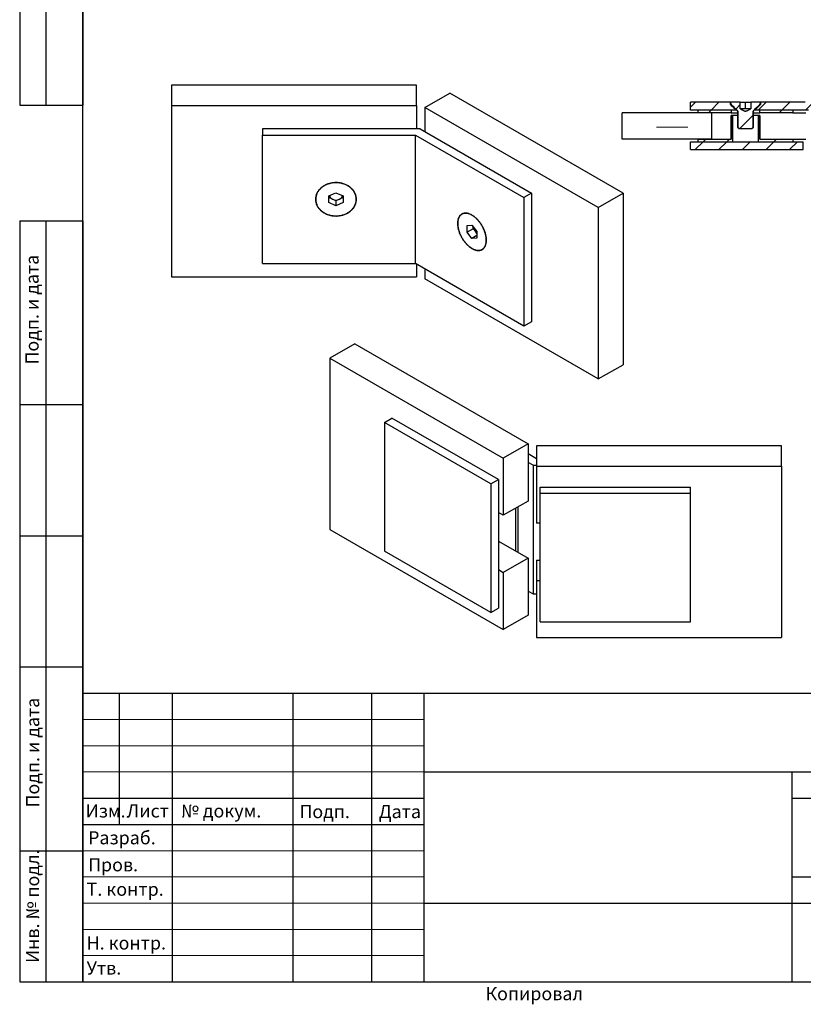
# Paper-space layout 'DRW2' of a CAD drawing. Units: millimetres. Extents: x 16 to 569, y -37 to 584.
# Drawn here: x 16 to 314, y 1 to 377 of the extents above; entities that cross this region are included whole.
import ezdxf

# ---------------------------------------------------------------- set-up
doc = ezdxf.new("R2010")
doc.units = ezdxf.units.MM
doc.styles.add('SLDTEXTSTYLE0', font='TXT', dxfattribs={"width": 0.7, "bigfont": 'bigfont'})

psp = doc.layouts.new('DRW2')

# ---------------------------------------------------------------- hatches: boundary and pattern name
at = {"linetype": 'Continuous', "lineweight": 18, "ltscale": 2}
h = psp.add_hatch(dxfattribs=at)
h.set_pattern_fill('ANSI31', scale=2, angle=3e-322, style=0)
edge = h.paths.add_edge_path(flags=0)
edge.add_line((298.2128, 345.1476), (298.2128, 344.3976))
edge.add_spline(control_points=[(298.2128, 344.3976), (297.4584, 343.6465), (296.7036, 342.8959), (295.9464, 342.1476)], knot_values=[0.00000099, 0.00000099, 0.00000099, 0.00000099, 0.00319441, 0.00319441, 0.00319441, 0.00319441], weights=[1, 1, 1, 1], degree=3, periodic=0)
edge.add_line((295.9464, 342.1476), (316.3887, 342.1476))
edge.add_line((316.3887, 342.1476), (330.7363, 356.4952))
edge.add_spline(control_points=[(330.7363, 356.4952), (329.7429, 356.4898), (328.7495, 356.487), (327.7561, 356.4848)], knot_values=[0.02459449, 0.02459449, 0.02459449, 0.02459449, 0.02757971, 0.02757971, 0.02757971, 0.02757971], weights=[1, 1, 1, 1], degree=3, periodic=0)
edge.add_line((327.7561, 356.4848), (327.1197, 357.1212))
edge.add_line((327.1197, 357.1212), (315.1461, 345.1476))
edge.add_line((315.1461, 345.1476), (298.2128, 345.1476))
h = psp.add_hatch(dxfattribs=at)
h.set_pattern_fill('ANSI31', scale=2, angle=3e-322, style=0)
edge = h.paths.add_edge_path(flags=0)
edge.add_line((271.3887, 345.1476), (271.3887, 342.1476))
edge.add_line((271.3887, 342.1476), (288.831, 342.1476))
edge.add_spline(control_points=[(288.831, 342.1476), (288.5172, 342.4576), (288.204, 342.7681), (287.8909, 343.0789), (287.4485, 343.5181), (287.0064, 343.9577), (286.5646, 344.3976)], knot_values=[0.01264565, 0.01264565, 0.01264565, 0.01264565, 0.0139673, 0.0139673, 0.0139673, 0.01583545, 0.01583545, 0.01583545, 0.01583545], weights=[1, 1, 1, 1, 1, 1, 1], degree=3, periodic=0)
edge.add_line((286.5646, 344.3976), (286.5646, 345.1476))
edge.add_line((286.5646, 345.1476), (271.3887, 345.1476))
h = psp.add_hatch(dxfattribs=at)
h.set_pattern_fill('ANSI31', scale=2, style=0)
h.paths.add_polyline_path([(274.3887, 342.1476), (274.3887, 341.1476), (286.9163, 341.1476), (286.9163, 342.1476)], flags=0)
h = psp.add_hatch(dxfattribs=at)
h.set_pattern_fill('ANSI31', scale=2, style=0)
edge = h.paths.add_edge_path(flags=0)
edge.add_spline(control_points=[(289.4395, 335.7021), (289.6279, 335.5169), (289.8166, 335.332), (290.0058, 335.1476)], knot_values=[0.000001, 0.000001, 0.000001, 0.000001, 0.00079352, 0.00079352, 0.00079352, 0.00079352], weights=[1, 1, 1, 1], degree=3, periodic=0)
edge.add_line((290.0058, 335.1476), (294.7715, 335.1476))
edge.add_spline(control_points=[(294.7715, 335.1476), (294.9608, 335.332), (295.1494, 335.5169), (295.3378, 335.7021)], knot_values=[0.00699127, 0.00699127, 0.00699127, 0.00699127, 0.00779548, 0.00779548, 0.00779548, 0.00779548], weights=[1, 1, 1, 1], degree=3, periodic=0)
edge.add_line((295.3378, 335.7021), (295.3378, 341.7233))
edge.add_spline(control_points=[(295.3378, 341.7233), (295.3378, 341.7292), (295.338, 341.735), (295.3384, 341.7408), (295.3403, 341.7738), (295.348, 341.8069), (295.3608, 341.8375), (295.3692, 341.8575), (295.3799, 341.8768), (295.3924, 341.8946), (295.4027, 341.9092), (295.4144, 341.9229), (295.4272, 341.9355)], knot_values=[0.00178748, 0.00178748, 0.00178748, 0.00178748, 0.0018049, 0.0018049, 0.0018049, 0.00190495, 0.00190495, 0.00190495, 0.00197024, 0.00197024, 0.00197024, 0.00202422, 0.00202422, 0.00202422, 0.00202422], weights=[1, 1, 1, 1, 1, 1, 1, 1, 1, 1, 1, 1, 1], degree=3, periodic=0)
edge.add_spline(control_points=[(295.4272, 341.9355), (295.9619, 342.4616), (296.4946, 342.9898), (297.0269, 343.5183), (297.4007, 343.8895), (297.7742, 344.261), (298.1475, 344.6326)], knot_values=[0.01182349, 0.01182349, 0.01182349, 0.01182349, 0.01407055, 0.01407055, 0.01407055, 0.01564839, 0.01564839, 0.01564839, 0.01564839], weights=[1, 1, 1, 1, 1, 1, 1], degree=3, periodic=0)
edge.add_line((298.1475, 344.6326), (298.1475, 345.1476))
edge.add_line((298.1475, 345.1476), (294.3987, 345.1476))
edge.add_line((294.3987, 345.1476), (294.3987, 342.6476))
edge.add_line((294.3987, 342.6476), (294.322, 342.6476))
edge.add_spline(control_points=[(294.322, 342.6476), (293.9736, 342.4541), (293.6249, 342.2606), (293.267, 342.0854), (293.0408, 341.9748), (292.8081, 341.8623), (292.5599, 341.8197), (292.44, 341.7991), (292.3144, 341.8009), (292.1949, 341.8238), (292.0361, 341.8543), (291.8836, 341.9147), (291.7357, 341.9801), (291.457, 342.1031), (291.1881, 342.2476), (290.9202, 342.3925), (290.7647, 342.4765), (290.6099, 342.5618), (290.4554, 342.6476)], knot_values=[0.00490533, 0.00490533, 0.00490533, 0.00490533, 0.0061007, 0.0061007, 0.0061007, 0.00685856, 0.00685856, 0.00685856, 0.00722426, 0.00722426, 0.00722426, 0.0077071, 0.0077071, 0.0077071, 0.00861451, 0.00861451, 0.00861451, 0.00914078, 0.00914078, 0.00914078, 0.00914078], weights=[1, 1, 1, 1, 1, 1, 1, 1, 1, 1, 1, 1, 1, 1, 1, 1, 1, 1, 1], degree=3, periodic=0)
edge.add_line((290.4554, 342.6476), (290.3787, 342.6476))
edge.add_line((290.3787, 342.6476), (290.3787, 345.1476))
edge.add_line((290.3787, 345.1476), (286.6299, 345.1476))
edge.add_line((286.6299, 345.1476), (286.6299, 344.6326))
edge.add_spline(control_points=[(286.6299, 344.6326), (287.5349, 343.7317), (288.44, 342.8311), (289.3502, 341.9355)], knot_values=[0.00000099, 0.00000099, 0.00000099, 0.00000099, 0.00383157, 0.00383157, 0.00383157, 0.00383157], weights=[1, 1, 1, 1], degree=3, periodic=0)
edge.add_spline(control_points=[(289.3502, 341.9355), (289.3544, 341.9313), (289.3585, 341.9271), (289.3624, 341.9227), (289.385, 341.8977), (289.4036, 341.8685), (289.4166, 341.8375), (289.4243, 341.8191), (289.4302, 341.7998), (289.434, 341.7803), (289.4377, 341.7616), (289.4395, 341.7424), (289.4395, 341.7233)], knot_values=[0.00178734, 0.00178734, 0.00178734, 0.00178734, 0.00180501, 0.00180501, 0.00180501, 0.00190698, 0.00190698, 0.00190698, 0.00196676, 0.00196676, 0.00196676, 0.00202433, 0.00202433, 0.00202433, 0.00202433], weights=[1, 1, 1, 1, 1, 1, 1, 1, 1, 1, 1, 1, 1], degree=3, periodic=0)
edge.add_line((289.4395, 341.7233), (289.4395, 335.7021))
h = psp.add_hatch(dxfattribs=at)
h.set_pattern_fill('ANSI31', scale=2, style=0)
h.paths.add_polyline_path([(310.3887, 341.1476), (310.3887, 342.1476), (297.8611, 342.1476), (297.8611, 341.1476)], flags=0)
h = psp.add_hatch(dxfattribs=at)
h.set_pattern_fill('Стеклянный лист', scale=2, style=0, pattern_type=2)
h.set_pattern_definition([(3e-322, (0, 0), (-2e-322, 37.9984), [24.9936, -37.9984]), (3e-322, (6.502, 6.502), (-2e-322, 37.9984), [11.989, -51.003]), (3e-322, (6.502, 31.598), (-2e-322, 37.9984), [11.989, -51.003])])
h.paths.add_polyline_path([(279.4038, 331.1476), (279.4038, 341.1476), (245.3887, 341.1476), (245.3887, 331.1476)], flags=0)
h = psp.add_hatch(dxfattribs=at)
h.set_pattern_fill('ANSI31', scale=2, style=0)
h.paths.add_polyline_path([(274.3887, 331.1476), (274.3887, 330.1476), (287.419, 330.1476), (287.419, 340.1476), (286.9163, 340.1476), (286.9163, 331.1476)], flags=0)
h = psp.add_hatch(dxfattribs=at)
h.set_pattern_fill('ANSI31', scale=2, style=0)
h.paths.add_polyline_path([(310.3887, 330.1476), (310.3887, 331.1476), (297.8611, 331.1476), (297.8611, 340.1476), (297.3583, 340.1476), (297.3583, 330.1476)], flags=0)
h = psp.add_hatch(dxfattribs=at)
h.set_pattern_fill('ANSI31', scale=2, angle=3e-322, style=0)
h.paths.add_polyline_path([(271.3887, 330.1476), (271.3887, 327.1476), (314.3887, 327.1476), (314.3887, 330.1476)], flags=0)

# ---------------------------------------------------------------- linework, layer by layer
at = {"color": 7, "linetype": 'Continuous', "lineweight": 25, "ltscale": 2}
for p, q in [((16, 584), (16, 344)), ((26, 584), (26, 344)), ((40, 10), (40, 584)), ((40, 584), (40, 344)), ((73.7708, 351.6239), (73.7708, 343.9267)), ((167.1042, 351.6239), (73.7708, 351.6239)), ((167.1042, 343.9267), (167.1042, 351.6239)), ((170.3231, 343.157), (179.7512, 348.5997)), ((245.7478, 310.5007), (179.7512, 348.5997)), ((16, 344), (40, 344)), ((73.7708, 343.9267), (167.1042, 343.9267)), ((73.7708, 343.9267), (73.7708, 278.6035)), ((167.1042, 343.9267), (167.1042, 334.9916)), ((170.3231, 343.157), (170.3231, 333.9031)), ((236.3197, 305.058), (170.3231, 343.157)), ((271.3887, 342.1476), (271.3887, 345.1476)), ((286.5646, 345.1476), (271.3887, 345.1476)), ((288.831, 342.1476), (271.3887, 342.1476)), ((274.3887, 341.1476), (274.3887, 342.1476)), ((286.9163, 342.1476), (274.3887, 342.1476)), ((286.5646, 345.1476), (286.5646, 344.3976)), ((286.6037, 345.1476), (286.5646, 345.1476)), ((286.5646, 344.3976), (286.8387, 344.3976)), ((286.6037, 345.1476), (286.6037, 344.6326)), ((286.6037, 345.1476), (286.6299, 345.1476)), ((286.6037, 344.6326), (289.3008, 341.9355)), ((286.6037, 344.6326), (286.6299, 344.6326)), ((286.6299, 345.1476), (286.6299, 344.6326)), ((290.3787, 345.1476), (286.6299, 345.1476)), ((286.9163, 342.1476), (286.9163, 341.1476)), ((289.0887, 342.1476), (288.831, 342.1476)), ((289.3008, 341.9355), (289.3502, 341.9355)), ((289.3887, 341.7233), (289.3887, 335.7021)), ((289.4395, 341.7233), (289.3887, 341.7233)), ((289.4395, 341.7233), (289.4395, 335.7021)), ((290.3787, 342.6476), (290.3787, 345.1476)), ((290.3787, 345.1476), (292.3887, 345.1476)), ((290.3787, 342.6476), (290.4554, 342.6476)), ((291.3837, 342.6476), (290.4554, 342.6476)), ((293.3937, 342.6476), (291.3837, 342.6476)), ((292.3887, 342.6476), (292.3887, 345.1476)), ((292.3887, 345.1476), (294.3987, 345.1476)), ((294.322, 342.6476), (293.3937, 342.6476)), ((294.322, 342.6476), (294.3987, 342.6476)), ((294.3987, 345.1476), (294.3987, 342.6476)), ((298.1475, 345.1476), (294.3987, 345.1476)), ((295.3378, 335.7021), (295.3378, 341.7233)), ((295.3887, 341.7233), (295.3378, 341.7233)), ((295.3887, 335.7021), (295.3887, 341.7233)), ((295.4272, 341.9355), (295.4766, 341.9355)), ((295.4766, 341.9355), (298.1737, 344.6326)), ((295.9464, 342.1476), (295.6887, 342.1476)), ((298.2128, 344.3976), (295.9464, 342.1476)), ((316.3887, 342.1476), (295.9464, 342.1476)), ((297.8611, 341.1476), (297.8611, 342.1476)), ((310.3887, 342.1476), (297.8611, 342.1476)), ((297.9387, 344.3976), (298.2128, 344.3976)), ((298.1475, 344.6326), (298.1475, 345.1476)), ((298.1475, 345.1476), (298.1737, 345.1476)), ((298.1475, 344.6326), (298.1737, 344.6326)), ((298.1737, 344.6326), (298.1737, 345.1476)), ((298.2128, 345.1476), (298.1737, 345.1476)), ((315.1461, 345.1476), (298.2128, 345.1476)), ((298.2128, 344.3976), (298.2128, 345.1476)), ((310.3887, 342.1476), (310.3887, 341.1476)), ((279.4038, 341.1476), (245.3887, 341.1476)), ((245.3887, 331.1476), (245.3887, 341.1476)), ((286.9163, 341.1476), (274.3887, 341.1476)), ((279.4038, 341.1476), (279.4038, 331.1476)), ((286.8887, 340.1476), (286.8887, 331.1476)), ((286.8887, 340.1476), (286.9163, 340.1476)), ((286.9163, 341.1476), (289.3887, 341.1476)), ((286.9163, 331.1476), (286.9163, 340.1476)), ((287.419, 340.1476), (286.9163, 340.1476)), ((287.419, 340.1476), (287.419, 330.1476)), ((289.3887, 340.1476), (287.419, 340.1476)), ((295.3887, 341.1476), (297.8611, 341.1476)), ((297.3583, 340.1476), (295.3887, 340.1476)), ((297.3583, 330.1476), (297.3583, 340.1476)), ((297.8611, 340.1476), (297.3583, 340.1476)), ((310.3887, 341.1476), (297.8611, 341.1476)), ((297.8611, 340.1476), (297.8611, 331.1476)), ((297.8611, 340.1476), (297.8887, 340.1476)), ((297.8887, 331.1476), (297.8887, 340.1476)), ((310.3887, 341.1476), (315.3887, 341.1476)), ((108.4375, 334.9916), (108.4375, 332.6825)), ((168.4375, 334.9916), (108.4375, 334.9916)), ((168.4375, 334.9916), (210.8639, 310.4994)), ((289.3887, 335.7021), (289.9432, 335.1476)), ((289.3887, 335.7021), (289.4395, 335.7021)), ((290.0058, 335.1476), (289.4395, 335.7021)), ((289.9432, 335.1476), (290.0058, 335.1476)), ((290.0058, 335.1476), (294.7715, 335.1476)), ((295.3378, 335.7021), (294.7715, 335.1476)), ((294.7715, 335.1476), (294.8342, 335.1476)), ((294.8342, 335.1476), (295.3887, 335.7021)), ((295.3378, 335.7021), (295.3887, 335.7021)), ((108.4375, 332.6825), (166.7806, 332.6825)), ((108.4375, 283.69), (108.4375, 332.6825)), ((166.7806, 332.6825), (208.0355, 308.8665)), ((166.7806, 283.69), (166.7806, 332.6825)), ((279.4038, 331.1476), (245.3887, 331.1476)), ((271.3887, 330.1476), (314.3887, 330.1476)), ((271.3887, 327.1476), (271.3887, 330.1476)), ((274.3887, 331.1476), (286.9163, 331.1476)), ((274.3887, 330.1476), (274.3887, 331.1476)), ((274.3887, 330.1476), (287.419, 330.1476)), ((297.3583, 330.1476), (310.3887, 330.1476)), ((297.8611, 331.1476), (310.3887, 331.1476)), ((310.3887, 331.1476), (315.3887, 331.1476)), ((310.3887, 331.1476), (310.3887, 330.1476)), ((314.3887, 327.1476), (314.3887, 330.1476)), ((271.3887, 327.1476), (314.3887, 327.1476)), ((128.7242, 308.5826), (128.7242, 308.1862)), ((133.7575, 309.4497), (136.4375, 310.7131)), ((133.7575, 306.9228), (133.7575, 309.4497)), ((135.0975, 308.2154), (133.7575, 308.8471)), ((136.4375, 307.5837), (135.0975, 308.2154)), ((136.4375, 310.7131), (139.1175, 309.4497)), ((137.7775, 308.2154), (136.4375, 307.5837)), ((139.1175, 308.8471), (137.7775, 308.2154)), ((139.1175, 309.4497), (139.1175, 306.9228)), ((144.1508, 308.1862), (144.1508, 308.5826)), ((210.8639, 310.4994), (208.0355, 308.8665)), ((208.0355, 308.8665), (208.0355, 259.8741)), ((210.8639, 310.4994), (210.8639, 261.5069)), ((236.3197, 305.058), (245.7478, 310.5007)), ((245.7478, 310.5007), (245.7478, 245.1774)), ((136.4375, 305.6594), (133.7575, 306.9228)), ((136.4375, 307.5837), (136.4375, 305.6594)), ((139.1175, 306.9228), (136.4375, 305.6594)), ((236.3197, 305.058), (236.3197, 239.7347)), ((184.8657, 302.7605), (184.3801, 302.4802)), ((16, 300), (40, 300)), ((16, 300), (16, 10)), ((26, 300), (26, 10)), ((40, 300), (40, 10)), ((186.3414, 298.1575), (188.2365, 298.3269)), ((186.3414, 295.6306), (186.3414, 298.1575)), ((188.6985, 296.9913), (186.3414, 295.6306)), ((188.2365, 298.3269), (190.1315, 295.9695)), ((188.6985, 296.9913), (188.6985, 297.7522)), ((189.646, 295.8126), (188.6985, 296.9913)), ((188.2365, 293.2732), (186.3414, 295.6306)), ((190.1315, 294.3672), (188.2365, 293.2732)), ((190.1315, 293.4426), (188.2365, 293.2732)), ((190.1315, 295.2085), (189.646, 295.8126)), ((190.1315, 295.9695), (190.1315, 293.4426)), ((192.0928, 289.1199), (192.5784, 289.4002)), ((192.5784, 289.4002), (192.6804, 289.4623)), ((108.4375, 283.69), (166.7806, 283.69)), ((208.0355, 259.8741), (166.7806, 283.69)), ((167.1042, 283.5032), (167.1042, 278.6035)), ((170.3231, 281.645), (170.3231, 277.8337)), ((73.7708, 278.6035), (167.1042, 278.6035)), ((236.3197, 239.7347), (170.3231, 277.8337)), ((210.8639, 261.5069), (208.0355, 259.8741)), ((143.5889, 253.1001), (134.1608, 247.6573)), ((143.5889, 253.1001), (209.5856, 215.001)), ((134.1608, 247.6573), (134.1608, 182.3341)), ((134.1608, 247.6573), (200.1575, 209.5583)), ((236.3197, 239.7347), (245.7478, 245.1774)), ((16, 230), (40, 230)), ((154.9026, 223.1638), (157.7311, 224.7966)), ((154.9026, 223.1638), (154.9026, 174.1713)), ((195.4434, 199.7601), (154.9026, 223.1638)), ((198.2719, 201.3929), (157.7311, 224.7966)), ((209.5856, 215.001), (200.1575, 209.5583)), ((209.5856, 215.001), (209.5856, 193.2266)), ((212.8045, 214.2313), (212.8045, 206.5341)), ((306.1378, 214.2313), (212.8045, 214.2313)), ((306.1378, 206.5341), (306.1378, 214.2313)), ((212.8045, 209.3315), (209.5856, 211.1898)), ((200.1575, 209.5583), (200.1575, 187.7839)), ((211.4712, 206.8356), (209.5856, 207.9242)), ((211.4712, 206.8356), (211.4712, 157.8432)), ((211.4712, 206.8356), (212.8045, 206.8356)), ((212.8045, 206.5341), (306.1378, 206.5341)), ((212.8045, 206.5341), (212.8045, 184.7597)), ((306.1378, 206.5341), (306.1378, 141.2109)), ((195.4434, 199.7601), (198.2719, 201.3929)), ((195.4434, 199.7601), (195.4434, 150.7676)), ((198.2719, 201.3929), (198.2719, 152.4004)), ((214.1378, 196.193), (214.1378, 198.5021)), ((214.1378, 198.5021), (271.4712, 198.5021)), ((214.1378, 147.2005), (214.1378, 196.193)), ((214.1378, 196.193), (271.4712, 196.193)), ((271.4712, 196.193), (271.4712, 198.5021)), ((271.4712, 147.2005), (271.4712, 196.193)), ((209.5856, 193.2266), (200.1575, 187.7839)), ((200.1575, 187.7839), (198.2719, 188.8724)), ((204.8715, 174.1735), (204.8715, 190.5052)), ((205.8143, 173.6293), (205.8143, 191.0495)), ((214.1378, 184.7597), (212.8045, 184.7597)), ((134.1608, 182.3341), (200.1575, 144.235)), ((16, 180), (40, 180)), ((198.2719, 177.9834), (209.5856, 171.4522)), ((195.4434, 150.7676), (154.9026, 174.1713)), ((209.5856, 171.4522), (200.1575, 166.0095)), ((209.5856, 171.4522), (209.5856, 149.6778)), ((212.8045, 170.6825), (212.8045, 162.9853)), ((212.8045, 170.6825), (214.1378, 170.6825)), ((198.2719, 167.098), (200.1575, 166.0095)), ((200.1575, 166.0095), (200.1575, 144.235)), ((212.8045, 162.9853), (212.8045, 141.2109)), ((212.8045, 162.9853), (214.1378, 162.9853)), ((209.5856, 158.9317), (211.4712, 157.8432)), ((211.4712, 157.8432), (212.8045, 157.8432)), ((195.4434, 150.7676), (198.2719, 152.4004)), ((209.5856, 149.6778), (200.1575, 144.235)), ((214.1378, 147.2005), (271.4712, 147.2005)), ((212.8045, 141.2109), (306.1378, 141.2109)), ((16, 130), (40, 130)), ((40, 10), (40, 120)), ((40, 120), (410, 120)), ((54, 70), (54, 120)), ((74, 120), (74, 10)), ((120, 120), (120, 10)), ((150, 120), (150, 10)), ((170, 10), (170, 120)), ((170, 90), (410, 90)), ((310, 90), (310, 10)), ((40, 80), (170, 80)), ((310, 80), (410, 80)), ((40, 70), (170, 70)), ((16, 60), (40, 60)), ((310, 50), (410, 50)), ((170, 40), (410, 40)), ((16, 10), (40, 10)), ((40, 10), (410, 10)), ((40, 10), (410, 10))]:
    psp.add_line(p, q, dxfattribs=at)
at = {"color": 7, "linetype": 'Continuous', "lineweight": 18, "ltscale": 2}
for p, q in [((40, 110), (170, 110)), ((40, 100), (170, 100)), ((40, 90), (170, 90)), ((40, 60), (170, 60)), ((40, 50), (170, 50)), ((40, 40), (170, 40)), ((40, 30), (170, 30)), ((40, 20), (170, 20))]:
    psp.add_line(p, q, dxfattribs=at)
at = {"color": 7, "linetype": 'Continuous', "lineweight": 25, "ltscale": 2, "flags": 128}
for points in [[(144.2375, 308.1862), (144.23, 308.466), (144.2074, 308.7452), (144.1698, 309.0233), (144.1173, 309.2999), (144.05, 309.5742), (143.968, 309.8459), (143.8715, 310.1144), (143.7606, 310.3792), (143.6355, 310.6397), (143.4966, 310.8955), (143.3441, 311.1461), (143.1782, 311.3909), (142.9993, 311.6296), (142.8077, 311.8616), (142.6039, 312.0865), (142.3881, 312.3039), (142.1608, 312.5134), (141.9226, 312.7145), (141.6737, 312.9068), (141.4147, 313.0901), (141.1461, 313.2639), (140.8684, 313.4278), (140.5822, 313.5817), (140.2879, 313.7251), (139.9863, 313.8579), (139.6777, 313.9797), (139.363, 314.0903), (139.0425, 314.1895), (138.7171, 314.2772), (138.3872, 314.3531), (138.0536, 314.417), (137.7169, 314.469), (137.3777, 314.5088), (137.0367, 314.5364), (136.6945, 314.5518), (136.3518, 314.5549), (136.0093, 314.5456), (135.6676, 314.5241), (135.3274, 314.4904), (134.9894, 314.4445), (134.6541, 314.3865), (134.3223, 314.3166), (133.9946, 314.2348), (133.6716, 314.1414), (133.3539, 314.0364), (133.0422, 313.9202), (132.737, 313.7929), (132.439, 313.6547), (132.1487, 313.506), (131.8666, 313.3471), (131.5934, 313.1782), (131.3296, 312.9996), (131.0756, 312.8118), (130.8319, 312.615), (130.5991, 312.4097), (130.3776, 312.1962), (130.1677, 311.975), (129.9699, 311.7465), (129.7847, 311.511), (129.6122, 311.2692), (129.453, 311.0215), (129.3072, 310.7682), (129.1752, 310.51), (129.0572, 310.2473), (128.9534, 309.9806), (128.8641, 309.7104), (128.7895, 309.4373), (128.7295, 309.1618), (128.6845, 308.8844), (128.6544, 308.6057), (128.6394, 308.3261), (128.6394, 308.0463), (128.6544, 307.7668), (128.6845, 307.488), (128.7295, 307.2106), (128.7895, 306.9351), (128.8641, 306.662), (128.9534, 306.3919), (129.0572, 306.1252), (129.1752, 305.8625), (129.3072, 305.6042), (129.453, 305.351), (129.6122, 305.1032), (129.7847, 304.8614), (129.9699, 304.626), (130.1677, 304.3975), (130.3776, 304.1763), (130.5991, 303.9628), (130.8319, 303.7575), (131.0756, 303.5607), (131.3296, 303.3728), (131.5934, 303.1943), (131.8666, 303.0254), (132.1487, 302.8664), (132.439, 302.7177), (132.737, 302.5796), (133.0422, 302.4523), (133.3539, 302.336), (133.6716, 302.2311), (133.9946, 302.1376), (134.3223, 302.0559), (134.6541, 301.9859), (134.9894, 301.9279), (135.3274, 301.882), (135.6676, 301.8483), (136.0093, 301.8268), (136.3518, 301.8176), (136.6945, 301.8207), (137.0367, 301.836), (137.3777, 301.8636), (137.7169, 301.9035), (138.0536, 301.9554), (138.3872, 302.0194), (138.7171, 302.0953), (139.0425, 302.1829), (139.363, 302.2821), (139.6777, 302.3928), (139.9863, 302.5146), (140.2879, 302.6473), (140.5822, 302.7908), (140.8684, 302.9446), (141.1461, 303.1086), (141.4147, 303.2824), (141.6737, 303.4656), (141.9226, 303.658), (142.1608, 303.8591), (142.3881, 304.0685), (142.6039, 304.2859), (142.8077, 304.5109), (142.9993, 304.7429), (143.1782, 304.9815), (143.3441, 305.2264), (143.4966, 305.477), (143.6355, 305.7328), (143.7606, 305.9933), (143.8715, 306.2581), (143.968, 306.5265), (144.05, 306.7982), (144.1173, 307.0726), (144.1698, 307.3491), (144.2074, 307.6273), (144.23, 307.9065), (144.2375, 308.1862)], [(144.1508, 308.1862), (144.1433, 308.4648), (144.1206, 308.7429), (144.083, 309.0198), (144.0303, 309.2952), (143.9628, 309.5683), (143.8806, 309.8388), (143.7838, 310.106), (143.6726, 310.3694), (143.5473, 310.6286), (143.408, 310.883), (143.2551, 311.1321), (143.0888, 311.3755), (142.9095, 311.6126), (142.7176, 311.843), (142.5133, 312.0663), (142.2972, 312.2819), (142.0696, 312.4895), (141.831, 312.6888), (141.5818, 312.8792), (141.3225, 313.0604), (141.0537, 313.232), (140.7759, 313.3938), (140.4895, 313.5454), (140.1952, 313.6865), (139.8936, 313.8169), (139.5852, 313.9362), (139.2706, 314.0442), (138.9505, 314.1408), (138.6255, 314.2258), (138.2962, 314.2989), (137.9632, 314.36), (137.6273, 314.4091), (137.289, 314.446), (136.9491, 314.4706), (136.6081, 314.4829), (136.2669, 314.4829), (135.9259, 314.4706), (135.586, 314.446), (135.2477, 314.4091), (134.9118, 314.36), (134.5788, 314.2989), (134.2495, 314.2258), (133.9245, 314.1408), (133.6044, 314.0442), (133.2898, 313.9362), (132.9814, 313.8169), (132.6798, 313.6865), (132.3855, 313.5454), (132.0991, 313.3938), (131.8213, 313.232), (131.5525, 313.0604), (131.2932, 312.8792), (131.044, 312.6888), (130.8054, 312.4895), (130.5778, 312.2819), (130.3616, 312.0663), (130.1574, 311.843), (129.9655, 311.6126), (129.7862, 311.3755), (129.6199, 311.1321), (129.467, 310.883), (129.3277, 310.6286), (129.2024, 310.3694), (129.0912, 310.106), (128.9944, 309.8388), (128.9122, 309.5683), (128.8447, 309.2952), (128.792, 309.0198), (128.7543, 308.7429), (128.7317, 308.4648), (128.7242, 308.1862), (128.7317, 307.9076), (128.7543, 307.6296), (128.792, 307.3526), (128.8447, 307.0773), (128.9122, 306.8042), (128.9944, 306.5337), (129.0912, 306.2665), (129.2024, 306.003), (129.3277, 305.7438), (129.467, 305.4894), (129.6199, 305.2403), (129.7862, 304.997), (129.9655, 304.7599), (130.1574, 304.5294), (130.3616, 304.3062), (130.5778, 304.0905), (130.8054, 303.8829), (131.044, 303.6837), (131.2932, 303.4933), (131.5525, 303.3121), (131.8213, 303.1404), (132.0991, 302.9786), (132.3855, 302.827), (132.6798, 302.6859), (132.9814, 302.5556), (133.2898, 302.4363), (133.6044, 302.3282), (133.9245, 302.2316), (134.2495, 302.1467), (134.5788, 302.0736), (134.9118, 302.0124), (135.2477, 301.9634), (135.586, 301.9265), (135.9259, 301.9018), (136.2669, 301.8895), (136.6081, 301.8895), (136.9491, 301.9018), (137.289, 301.9265), (137.6273, 301.9634), (137.9632, 302.0124), (138.2962, 302.0736), (138.6255, 302.1467), (138.9505, 302.2316), (139.2706, 302.3282), (139.5852, 302.4363), (139.8936, 302.5556), (140.1952, 302.6859), (140.4895, 302.827), (140.7759, 302.9786), (141.0537, 303.1404), (141.3225, 303.3121), (141.5818, 303.4933), (141.831, 303.6837), (142.0696, 303.8829), (142.2972, 304.0905), (142.5133, 304.3062), (142.7176, 304.5294), (142.9095, 304.7599), (143.0888, 304.997), (143.2551, 305.2403), (143.408, 305.4894), (143.5473, 305.7438), (143.6726, 306.003), (143.7838, 306.2665), (143.8806, 306.5337), (143.9628, 306.8042), (144.0303, 307.0773), (144.083, 307.3526), (144.1206, 307.6296), (144.1433, 307.9076), (144.1508, 308.1862)], [(193.7519, 292.616), (193.7466, 292.8989), (193.7306, 293.1873), (193.7041, 293.4808), (193.667, 293.7787), (193.6194, 294.0806), (193.5614, 294.3857), (193.4931, 294.6936), (193.4147, 295.0037), (193.3263, 295.3152), (193.228, 295.6277), (193.1202, 295.9406), (193.0029, 296.2531), (192.8764, 296.5648), (192.7409, 296.8751), (192.5968, 297.1832), (192.4442, 297.4887), (192.2835, 297.7909), (192.115, 298.0893), (191.939, 298.3832), (191.7559, 298.6722), (191.566, 298.9556), (191.3696, 299.2329), (191.1672, 299.5036), (190.9591, 299.7672), (190.7458, 300.0231), (190.5277, 300.2708), (190.3051, 300.5099), (190.0785, 300.74), (189.8484, 300.9604), (189.6152, 301.171), (189.3793, 301.3711), (189.1411, 301.5605), (188.9013, 301.7388), (188.6602, 301.9057), (188.4182, 302.0607), (188.1759, 302.2036), (187.9337, 302.3342), (187.6921, 302.4522), (187.4516, 302.5574), (187.2125, 302.6495), (186.9755, 302.7283), (186.7408, 302.7938), (186.5091, 302.8458), (186.2807, 302.8842), (186.0561, 302.909), (185.8356, 302.92), (185.6198, 302.9172), (185.4091, 302.9007), (185.2038, 302.8706), (185.0044, 302.8267), (184.8112, 302.7693), (184.6246, 302.6985), (184.445, 302.6143), (184.2728, 302.517), (184.1081, 302.4067), (183.9515, 302.2837), (183.8031, 302.1481), (183.6632, 302.0003), (183.5322, 301.8406), (183.4103, 301.6691), (183.2977, 301.4864), (183.1946, 301.2926), (183.1013, 301.0883), (183.0178, 300.8738), (182.9445, 300.6494), (182.8813, 300.4157), (182.8285, 300.1731), (182.7861, 299.922), (182.7543, 299.663), (182.733, 299.3966), (182.7224, 299.1232), (182.7224, 298.8433), (182.733, 298.5577), (182.7543, 298.2666), (182.7861, 297.9709), (182.8285, 297.6709), (182.8813, 297.3673), (182.9445, 297.0607), (183.0178, 296.7517), (183.1013, 296.4408), (183.1946, 296.1287), (183.2977, 295.8159), (183.4103, 295.5031), (183.5322, 295.1909), (183.6632, 294.8799), (183.8031, 294.5706), (183.9515, 294.2638), (184.1081, 293.9598), (184.2728, 293.6595), (184.445, 293.3633), (184.6246, 293.0717), (184.8112, 292.7855), (185.0044, 292.505), (185.2038, 292.2309), (185.4091, 291.9637), (185.6198, 291.704), (185.8356, 291.4521), (186.0561, 291.2086), (186.2807, 290.974), (186.5091, 290.7486), (186.7408, 290.5331), (186.9755, 290.3277), (187.2125, 290.1329), (187.4516, 289.949), (187.6921, 289.7764), (187.9337, 289.6154), (188.1759, 289.4664), (188.4182, 289.3296), (188.6602, 289.2053), (188.9013, 289.0937), (189.1411, 288.995), (189.3793, 288.9095), (189.6152, 288.8373), (189.8484, 288.7785), (190.0785, 288.7333), (190.3051, 288.7018), (190.5277, 288.6839), (190.7458, 288.6798), (190.9591, 288.6894), (191.1672, 288.7127), (191.3696, 288.7497), (191.566, 288.8003), (191.7559, 288.8645), (191.939, 288.942), (192.115, 289.0328), (192.2835, 289.1366), (192.4442, 289.2533), (192.5968, 289.3826), (192.7409, 289.5243), (192.8764, 289.6781), (193.0029, 289.8438), (193.1202, 290.0209), (193.228, 290.2092), (193.3263, 290.4083), (193.4147, 290.6178), (193.4931, 290.8373), (193.5614, 291.0664), (193.6194, 291.3046), (193.667, 291.5515), (193.7041, 291.8066), (193.7306, 292.0694), (193.7466, 292.3394), (193.7519, 292.616)], [(193.6906, 292.6514), (193.6853, 292.9331), (193.6693, 293.2204), (193.6427, 293.5127), (193.6054, 293.8095), (193.5577, 294.1102), (193.4995, 294.4143), (193.4311, 294.721), (193.3525, 295.0298), (193.2638, 295.3402), (193.1654, 295.6514), (193.0572, 295.963), (192.9397, 296.2742), (192.8129, 296.5845), (192.6772, 296.8933), (192.5328, 297.1999), (192.3799, 297.5038), (192.219, 297.8043), (192.0503, 298.1009), (191.8741, 298.393), (191.6907, 298.6801), (191.5006, 298.9615), (191.3042, 299.2367), (191.1017, 299.5052), (190.8936, 299.7664), (190.6803, 300.0199), (190.4622, 300.2651), (190.2398, 300.5016), (190.0134, 300.7288), (189.7836, 300.9464), (189.5508, 301.154), (189.3153, 301.351), (189.0778, 301.5372), (188.8386, 301.7122), (188.5982, 301.8756), (188.3571, 302.0271), (188.1158, 302.1664), (187.8747, 302.2932), (187.6344, 302.4074), (187.3952, 302.5086), (187.1576, 302.5966), (186.9222, 302.6714), (186.6894, 302.7327), (186.4595, 302.7805), (186.2332, 302.8145), (186.0107, 302.8349), (185.7927, 302.8415), (185.5794, 302.8343), (185.3713, 302.8133), (185.1688, 302.7786), (184.9723, 302.7302), (184.7822, 302.6683), (184.5989, 302.5929), (184.4227, 302.5042), (184.254, 302.4024), (184.093, 302.2877), (183.9402, 302.1603), (183.7958, 302.0204), (183.6601, 301.8683), (183.5333, 301.7044), (183.4157, 301.5289), (183.3076, 301.3422), (183.2091, 301.1446), (183.1205, 300.9366), (183.0419, 300.7186), (182.9734, 300.4909), (182.9153, 300.254), (182.8675, 300.0084), (182.8303, 299.7545), (182.8037, 299.493), (182.7877, 299.2242), (182.7823, 298.9486), (182.7877, 298.667), (182.8037, 298.3797), (182.8303, 298.0874), (182.8675, 297.7905), (182.9153, 297.4898), (182.9734, 297.1858), (183.0419, 296.8791), (183.1205, 296.5702), (183.2091, 296.2599), (183.3076, 295.9486), (183.4157, 295.6371), (183.5333, 295.3259), (183.6601, 295.0156), (183.7958, 294.7068), (183.9402, 294.4002), (184.093, 294.0963), (184.254, 293.7958), (184.4227, 293.4991), (184.5989, 293.207), (184.7822, 292.92), (184.9723, 292.6386), (185.1688, 292.3634), (185.3713, 292.0949), (185.5794, 291.8337), (185.7927, 291.5802), (186.0107, 291.335), (186.2332, 291.0985), (186.4595, 290.8712), (186.6894, 290.6536), (186.9222, 290.4461), (187.1576, 290.249), (187.3952, 290.0628), (187.6344, 289.8879), (187.8747, 289.7245), (188.1158, 289.573), (188.3571, 289.4337), (188.5982, 289.3068), (188.8386, 289.1927), (189.0778, 289.0915), (189.3153, 289.0034), (189.5508, 288.9287), (189.7836, 288.8673), (190.0134, 288.8196), (190.2398, 288.7855), (190.4622, 288.7652), (190.6803, 288.7586), (190.8936, 288.7658), (191.1017, 288.7868), (191.3042, 288.8215), (191.5006, 288.8699), (191.6907, 288.9318), (191.8741, 289.0072), (192.0503, 289.0959), (192.219, 289.1977), (192.3799, 289.3124), (192.5328, 289.4398), (192.6772, 289.5797), (192.8129, 289.7317), (192.9397, 289.8957), (193.0572, 290.0712), (193.1654, 290.2579), (193.2638, 290.4554), (193.3525, 290.6634), (193.4311, 290.8815), (193.4995, 291.1092), (193.5577, 291.3461), (193.6054, 291.5917), (193.6427, 291.8455), (193.6693, 292.1071), (193.6853, 292.3759), (193.6906, 292.6514)], [(184.9705, 302.8178), (184.9083, 302.7845), (184.8657, 302.7605)]]:
    psp.add_lwpolyline(points, dxfattribs=at)
at = {"color": 7, "linetype": 'Continuous', "lineweight": 25, "ltscale": 4}
for centre, radius, start, end in [((289.0887, 341.7233), 0.3, 360, 45), ((295.6887, 341.7233), 0.3, 135, 180), ((133.8849, 308.8827), 5.2475, 183.825798, 190.954), ((133.8953, 308.5813), 5.1712, 169.596715, 179.985621), ((136.0224, 310.3381), 2.3155, 201.224927, 246.456994), ((136.4375, 311.1165), 3.1957, 245.208407, 294.791593), ((136.8526, 310.3381), 2.3155, 293.543006, 338.775073), ((138.9796, 308.5813), 5.1712, 0.014379, 10.403286), ((138.9906, 308.8827), 5.247, 349.045652, 356.17455), ((186.4165, 300.6182), 2.7186, 128.978897, 134.605966), ((193.0701, 298.5874), 4.4073, 191.897392, 219.020723), ((192.7066, 298.255), 3.9157, 218.590615, 228.881096), ((191.5009, 291.8078), 2.7116, 285.381388, 291.022995)]:
    psp.add_arc(centre, radius, start, end, dxfattribs=at)
at = {"color": 7, "linetype": 'Continuous', "lineweight": 25, "ltscale": 2}
for points, knots in [([(288.831, 342.1476), (288.5175, 342.4579), (287.761, 343.2068), (287.0065, 343.9578), (286.5646, 344.3976)], [0, 0, 0, 0, 0.41433434, 1, 1, 1, 1]), ([(286.6299, 344.6326), (287.0824, 344.1822), (287.9874, 343.2814), (288.8959, 342.3841), (289.3502, 341.9355)], [0, 0, 0, 0, 0.49999868, 1, 1, 1, 1]), ([(289.4395, 341.7233), (289.4385, 341.7424), (289.4363, 341.7815), (289.4193, 341.8353), (289.3943, 341.8831), (289.3703, 341.915), (289.3543, 341.9313), (289.3502, 341.9355)], [0, 0, 0, 0, 0.24232276, 0.49558845, 0.71033513, 0.92509773, 1, 1, 1, 1]), ([(290.4554, 342.6476), (290.6101, 342.5622), (290.8538, 342.4277), (291.1884, 342.2478), (291.4591, 342.1079), (291.6917, 341.998), (291.8846, 341.9158), (292.0372, 341.8611), (292.1814, 341.8234), (292.3159, 341.8055), (292.4385, 341.804), (292.5824, 341.82), (292.7445, 341.8607), (292.9228, 341.925), (293.0963, 342.0022), (293.3297, 342.1155), (293.623, 342.2645), (293.9735, 342.4542), (294.2058, 342.5831), (294.322, 342.6476)], [0, 0, 0, 0, 0.12473451, 0.19643332, 0.26813086, 0.33979264, 0.37794087, 0.41609717, 0.45413308, 0.48286618, 0.51169966, 0.54042515, 0.58478516, 0.62933229, 0.67408215, 0.71871954, 0.81246558, 0.90623229, 1, 1, 1, 1]), ([(295.4272, 341.9355), (295.4151, 341.9222), (295.3882, 341.8929), (295.3611, 341.8428), (295.3442, 341.7904), (295.3384, 341.7516), (295.3379, 341.7292), (295.3378, 341.7233)], [0, 0, 0, 0, 0.22749536, 0.5041175, 0.71510408, 0.92608273, 1, 1, 1, 1]), ([(295.4272, 341.9355), (295.9608, 342.4627), (296.8692, 343.3602), (297.7742, 344.261), (298.1475, 344.6326)], [0, 0, 0, 0, 0.58747865, 1, 1, 1, 1])]:
    psp.add_open_spline(points, degree=3, knots=knots, dxfattribs=at)

# ---------------------------------------------------------------- texts
at = {"color": 7, "linetype": 'Continuous', "lineweight": 0, "ltscale": 2, "char_height": 5, "attachment_point": 1, "rotation": 90, "style": 'SLDTEXTSTYLE0'}
for s, insert in [('Подп. и дата', (18.2031, 245.2353)), ('Подп. и дата', (18.4399, 76.4514)), ('Инв. № подл.', (18.4093, 17.2173))]:
    psp.add_mtext(s, dxfattribs=dict(at, insert=insert))
at = {"color": 7, "linetype": 'Continuous', "lineweight": 0, "ltscale": 2, "char_height": 5, "attachment_point": 1, "style": 'SLDTEXTSTYLE0'}
for s, insert in [('Изм.', (41.1256, 77.6428)), ('Лист', (56.7293, 77.6428)), ('№ докум.', (77.4145, 77.6428)), ('Подп.', (122.5199, 77.3959)), ('Дата', (152.7578, 77.3959)), ('Разраб.', (42.0368, 67.4221)), ('Пров.', (42.0368, 57.1272)), ('Т. контр.', (41.4759, 47.8038)), ('Н. контр.', (41.4759, 27.3378)), ('Утв.', (41.4759, 17.7897)), ('Копировал', (193.3604, 8.0229))]:
    psp.add_mtext(s, dxfattribs=dict(at, insert=insert))

doc.saveas('drawing.dxf')
